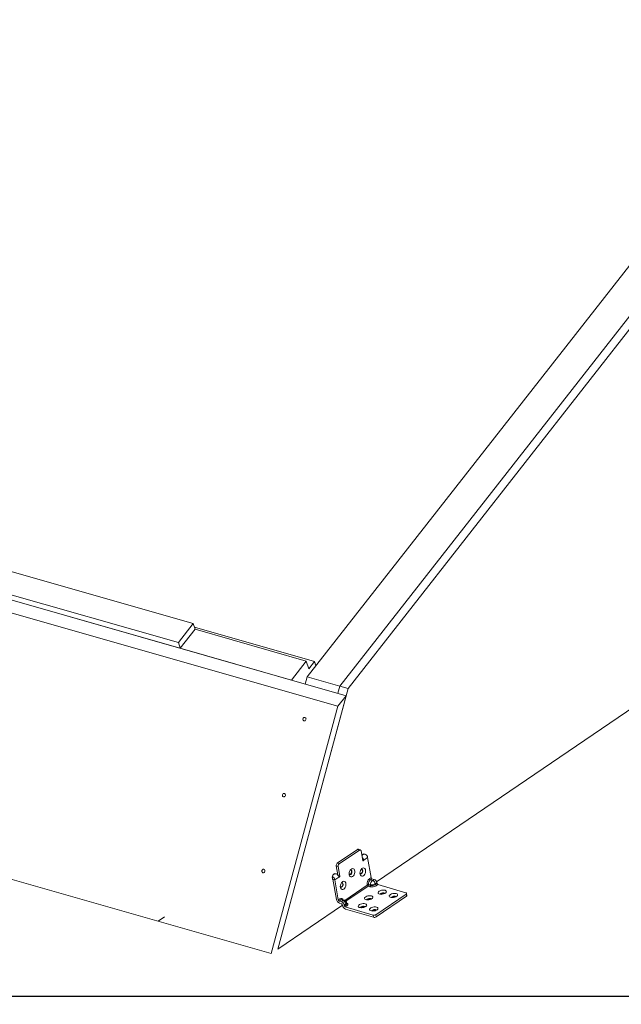
# Model space of a CAD drawing. Units: millimetres. Extents: x -23272466 to 44913, y -22484634 to 188.
# Drawn here: x -23269988 to -23269952, y -22484536 to -22484477 of the extents above; entities that cross this region are included whole.
import ezdxf

# ---------------------------------------------------------------- set-up
doc = ezdxf.new("R2010")
doc.units = ezdxf.units.MM
doc.layers.add('arkusz', color=7, linetype='Continuous')
doc.layers.add('KEYLITE INDICATIVE VIEW FLASHING OUTLINE', color=7, linetype='Continuous')
doc.layers.add('KEYLITE FLASHING', color=7, linetype='Continuous', lineweight=18)
doc.styles.get("Standard").update_dxf_attribs({"font": 'arial.ttf'})

msp = doc.modelspace()

# ---------------------------------------------------------------- linework, layer by layer
at = {"layer": 'arkusz'}
msp.add_lwpolyline([(-23271825.782, -22484375.222), (-23269558.548, -22484375.222), (-23268438.709, -22484375.222), (-23268438.709, -22484535.222), (-23269558.548, -22484535.222), (-23271825.782, -22484535.222)], dxfattribs=at)
msp.add_lwpolyline([(-23271825.782, -22484375.222), (-23269558.548, -22484375.222), (-23268438.709, -22484375.222), (-23268438.709, -22484535.222), (-23269558.548, -22484535.222), (-23271825.782, -22484535.222)], dxfattribs=at)
at = {"layer": 'KEYLITE FLASHING'}
msp.add_lwpolyline([(-23269885.233, -22484535.222), (-23270096.057, -22484535.222), (-23270096.057, -22484375.222), (-23270096.057, -22484415.222), (-23269885.233, -22484415.222)], dxfattribs=at)
msp.add_lwpolyline([(-23269885.233, -22484535.222), (-23270096.057, -22484535.222), (-23270096.057, -22484375.222), (-23270096.057, -22484415.222), (-23269885.233, -22484415.222)], dxfattribs=at)
at = {"layer": 'KEYLITE INDICATIVE VIEW FLASHING OUTLINE', "lineweight": 20}
for p, q in [((-23269933.248, -22484468.423), (-23269970.701, -22484516.229)), ((-23269931.318, -22484468.973), (-23269968.77, -22484516.78)), ((-23269931.318, -22484468.974), (-23269968.77, -22484516.78)), ((-23269930.821, -22484469.115), (-23269968.274, -22484516.922)), ((-23269968.388, -22484517.345), (-23270016.595, -22484503.59)), ((-23269968.876, -22484517.968), (-23270017.083, -22484504.213)), ((-23269977.479, -22484513.055), (-23270006.05, -22484504.903)), ((-23270006.937, -22484506.034), (-23269978.366, -22484514.186)), ((-23270006.833, -22484506.376), (-23269978.261, -22484514.528)), ((-23269966.574, -22484528.401), (-23269934.492, -22484506.586)), ((-23269978.366, -22484514.186), (-23269977.479, -22484513.055)), ((-23269977.479, -22484513.055), (-23269977.375, -22484513.397)), ((-23269978.261, -22484514.528), (-23269977.375, -22484513.397)), ((-23269970.263, -22484515.313), (-23269977.413, -22484513.273)), ((-23269970.756, -22484515.285), (-23269977.375, -22484513.397)), ((-23269978.366, -22484514.186), (-23269978.261, -22484514.528)), ((-23269971.643, -22484516.417), (-23269978.261, -22484514.528)), ((-23269970.756, -22484515.285), (-23269971.643, -22484516.417)), ((-23269970.612, -22484515.758), (-23269970.756, -22484515.285)), ((-23269970.263, -22484515.313), (-23269970.612, -22484515.758)), ((-23269970.185, -22484515.571), (-23269970.263, -22484515.313)), ((-23269970.701, -22484516.229), (-23269970.815, -22484516.653)), ((-23269968.77, -22484516.78), (-23269970.701, -22484516.229)), ((-23269968.274, -22484516.922), (-23269972.456, -22484532.4)), ((-23269968.77, -22484516.78), (-23269968.885, -22484517.203)), ((-23269968.274, -22484516.922), (-23269968.77, -22484516.78)), ((-23269972.456, -22484532.4), (-23269968.388, -22484517.345)), ((-23269968.388, -22484517.345), (-23269968.876, -22484517.968)), ((-23269968.876, -22484517.968), (-23269972.848, -22484532.667)), ((-23269972.848, -22484532.667), (-23270021.054, -22484518.912)), ((-23269967.709, -22484526.483), (-23269968.918, -22484527.307)), ((-23269967.598, -22484526.516), (-23269968.807, -22484527.339)), ((-23269967.598, -22484526.516), (-23269967.709, -22484526.483)), ((-23269967.547, -22484526.505), (-23269967.658, -22484526.472)), ((-23269967.502, -22484526.566), (-23269967.403, -22484527.148)), ((-23269967.324, -22484526.755), (-23269967.455, -22484526.844)), ((-23269967.413, -22484527.089), (-23269967.347, -22484527.1)), ((-23269967.345, -22484527.124), (-23269967.411, -22484527.105)), ((-23269967.36, -22484527.147), (-23269967.406, -22484527.134)), ((-23269967.402, -22484527.154), (-23269967.379, -22484527.16)), ((-23269967.379, -22484527.16), (-23269967.36, -22484527.147)), ((-23269967.347, -22484527.1), (-23269967.345, -22484527.124)), ((-23269967.108, -22484526.962), (-23269967.345, -22484527.124)), ((-23269966.905, -22484528.156), (-23269967.108, -22484526.962)), ((-23269968.868, -22484527.496), (-23269968.978, -22484527.464)), ((-23269968.978, -22484527.464), (-23269968.888, -22484527.995)), ((-23269968.918, -22484527.307), (-23269968.807, -22484527.339)), ((-23269968.768, -22484528.078), (-23269968.868, -22484527.496)), ((-23269969.04, -22484527.924), (-23269969.176, -22484528.017)), ((-23269969.17, -22484528.258), (-23269968.966, -22484529.452)), ((-23269969.059, -22484528.291), (-23269969.17, -22484528.258)), ((-23269968.822, -22484528.129), (-23269969.059, -22484528.291)), ((-23269969.059, -22484528.291), (-23269968.855, -22484529.485)), ((-23269968.851, -22484528.054), (-23269968.768, -22484528.078)), ((-23269968.783, -22484528.117), (-23269968.831, -22484528.103)), ((-23269968.822, -22484528.129), (-23269968.829, -22484528.11)), ((-23269968.824, -22484528.124), (-23269968.803, -22484528.13)), ((-23269968.803, -22484528.13), (-23269968.783, -22484528.117)), ((-23269967.002, -22484528.222), (-23269966.905, -22484528.156)), ((-23269966.852, -22484528.221), (-23269966.949, -22484528.287)), ((-23269966.949, -22484528.287), (-23269966.816, -22484528.326)), ((-23269966.852, -22484528.221), (-23269966.719, -22484528.26)), ((-23269966.816, -22484528.326), (-23269966.719, -22484528.26)), ((-23269967.134, -22484528.602), (-23269968.467, -22484529.51)), ((-23269967.08, -22484528.667), (-23269968.397, -22484529.564)), ((-23269967.134, -22484528.602), (-23269967.138, -22484528.576)), ((-23269966.969, -22484528.699), (-23269967.08, -22484528.667)), ((-23269966.944, -22484528.595), (-23269967.055, -22484528.562)), ((-23269967.055, -22484528.562), (-23269967.05, -22484528.588)), ((-23269967.05, -22484528.588), (-23269966.939, -22484528.621)), ((-23269966.939, -22484528.621), (-23269966.944, -22484528.595)), ((-23269966.656, -22484528.521), (-23269966.559, -22484528.455)), ((-23269966.656, -22484528.521), (-23269966.647, -22484528.573)), ((-23269966.647, -22484528.573), (-23269966.55, -22484528.507)), ((-23269966.497, -22484528.571), (-23269966.594, -22484528.638)), ((-23269966.559, -22484528.455), (-23269966.55, -22484528.507)), ((-23269964.832, -22484529.059), (-23269966.497, -22484528.571)), ((-23269968.855, -22484529.485), (-23269968.758, -22484529.418)), ((-23269968.704, -22484529.483), (-23269968.802, -22484529.55)), ((-23269968.669, -22484529.589), (-23269968.802, -22484529.55)), ((-23269968.571, -22484529.522), (-23269968.704, -22484529.483)), ((-23269968.571, -22484529.522), (-23269968.669, -22484529.589)), ((-23269968.486, -22484529.502), (-23269968.615, -22484529.464)), ((-23269966.94, -22484529.429), (-23269966.912, -22484529.443)), ((-23269966.615, -22484530.361), (-23269964.821, -22484529.138)), ((-23269966.593, -22484530.49), (-23269964.799, -22484529.268)), ((-23269966.133, -22484529.096), (-23269966.105, -22484529.109)), ((-23269965.467, -22484529.291), (-23269965.439, -22484529.304)), ((-23269964.799, -22484529.268), (-23269964.821, -22484529.138)), ((-23269964.77, -22484529.222), (-23269964.792, -22484529.092)), ((-23269972.456, -22484532.4), (-23269968.614, -22484529.788)), ((-23269968.647, -22484529.718), (-23269968.78, -22484529.679)), ((-23269968.611, -22484529.803), (-23269968.62, -22484529.751)), ((-23269968.411, -22484529.717), (-23269968.509, -22484529.783)), ((-23269968.5, -22484529.835), (-23269968.509, -22484529.783)), ((-23269968.5, -22484529.835), (-23269968.403, -22484529.769)), ((-23269968.349, -22484529.834), (-23269968.447, -22484529.9)), ((-23269968.447, -22484529.9), (-23269966.782, -22484530.388)), ((-23269968.425, -22484530.03), (-23269966.76, -22484530.517)), ((-23269968.403, -22484529.769), (-23269968.411, -22484529.717)), ((-23269968.352, -22484529.688), (-23269968.359, -22484529.644)), ((-23269967.303, -22484529.893), (-23269967.275, -22484529.906)), ((-23269966.637, -22484530.088), (-23269966.609, -22484530.101)), ((-23269979.572, -22484530.748), (-23269979.18, -22484530.482)), ((-23269966.76, -22484530.517), (-23269966.782, -22484530.388)), ((-23269966.615, -22484530.361), (-23269966.593, -22484530.49))]:
    msp.add_line(p, q, dxfattribs=at)
at = {"layer": 'KEYLITE INDICATIVE VIEW FLASHING OUTLINE', "lineweight": 20, "flags": 128}
for points in [[(-23269970.839, -22484518.636), (-23269970.807, -22484518.653), (-23269970.785, -22484518.684), (-23269970.775, -22484518.723), (-23269970.779, -22484518.764), (-23269970.796, -22484518.802), (-23269970.824, -22484518.83), (-23269970.859, -22484518.844), (-23269970.895, -22484518.842), (-23269970.927, -22484518.825), (-23269970.949, -22484518.794), (-23269970.959, -22484518.755), (-23269970.955, -22484518.714), (-23269970.938, -22484518.676), (-23269970.91, -22484518.648), (-23269970.875, -22484518.634), (-23269970.839, -22484518.636)], [(-23269972.059, -22484523.15), (-23269972.027, -22484523.168), (-23269972.005, -22484523.198), (-23269971.995, -22484523.237), (-23269971.998, -22484523.279), (-23269972.016, -22484523.316), (-23269972.044, -22484523.344), (-23269972.079, -22484523.359), (-23269972.115, -22484523.357), (-23269972.146, -22484523.339), (-23269972.169, -22484523.309), (-23269972.179, -22484523.27), (-23269972.175, -22484523.228), (-23269972.158, -22484523.191), (-23269972.129, -22484523.163), (-23269972.095, -22484523.149), (-23269972.059, -22484523.15)], [(-23269967.502, -22484526.566), (-23269967.507, -22484526.547), (-23269967.515, -22484526.531), (-23269967.525, -22484526.518), (-23269967.538, -22484526.508), (-23269967.552, -22484526.504), (-23269967.567, -22484526.503), (-23269967.583, -22484526.507), (-23269967.598, -22484526.516)], [(-23269967.456, -22484526.84), (-23269967.424, -22484526.797), (-23269967.383, -22484526.763), (-23269967.339, -22484526.749), (-23269967.299, -22484526.756), (-23269967.274, -22484526.773)], [(-23269967.379, -22484527.16), (-23269967.383, -22484527.162), (-23269967.387, -22484527.163), (-23269967.391, -22484527.163), (-23269967.394, -22484527.162), (-23269967.398, -22484527.16), (-23269967.4, -22484527.157), (-23269967.402, -22484527.152), (-23269967.403, -22484527.148)], [(-23269973.279, -22484527.665), (-23269973.247, -22484527.682), (-23269973.224, -22484527.713), (-23269973.214, -22484527.752), (-23269973.218, -22484527.793), (-23269973.236, -22484527.831), (-23269973.264, -22484527.859), (-23269973.298, -22484527.873), (-23269973.334, -22484527.871), (-23269973.366, -22484527.854), (-23269973.389, -22484527.823), (-23269973.399, -22484527.784), (-23269973.395, -22484527.743), (-23269973.377, -22484527.705), (-23269973.349, -22484527.677), (-23269973.314, -22484527.663), (-23269973.279, -22484527.665)], [(-23269968.004, -22484528.094), (-23269968.054, -22484528.117), (-23269968.104, -22484528.119), (-23269968.148, -22484528.099), (-23269968.182, -22484528.059), (-23269968.204, -22484528.002), (-23269968.211, -22484527.934), (-23269968.204, -22484527.861), (-23269968.182, -22484527.788), (-23269968.147, -22484527.723), (-23269968.103, -22484527.672), (-23269968.054, -22484527.638), (-23269968.003, -22484527.625), (-23269967.956, -22484527.635), (-23269967.917, -22484527.665), (-23269967.888, -22484527.714), (-23269967.873, -22484527.777), (-23269967.873, -22484527.849), (-23269967.888, -22484527.922), (-23269967.917, -22484527.992), (-23269967.957, -22484528.051), (-23269968.004, -22484528.094)], [(-23269968.11, -22484527.964), (-23269968.078, -22484527.932), (-23269968.054, -22484527.887), (-23269968.042, -22484527.837), (-23269968.042, -22484527.787), (-23269968.057, -22484527.747), (-23269968.082, -22484527.722), (-23269968.115, -22484527.716), (-23269968.15, -22484527.73), (-23269968.153, -22484527.733)], [(-23269968.104, -22484527.716), (-23269968.079, -22484527.741), (-23269968.065, -22484527.781), (-23269968.064, -22484527.83), (-23269968.076, -22484527.881), (-23269968.1, -22484527.926), (-23269968.133, -22484527.957)], [(-23269967.359, -22484528.047), (-23269967.409, -22484528.071), (-23269967.459, -22484528.073), (-23269967.503, -22484528.053), (-23269967.537, -22484528.012), (-23269967.559, -22484527.956), (-23269967.566, -22484527.888), (-23269967.559, -22484527.814), (-23269967.537, -22484527.742), (-23269967.502, -22484527.677), (-23269967.458, -22484527.625), (-23269967.409, -22484527.592), (-23269967.358, -22484527.579), (-23269967.311, -22484527.588), (-23269967.272, -22484527.619), (-23269967.243, -22484527.667), (-23269967.228, -22484527.731), (-23269967.228, -22484527.802), (-23269967.243, -22484527.876), (-23269967.272, -22484527.945), (-23269967.312, -22484528.004), (-23269967.359, -22484528.047)], [(-23269967.465, -22484527.917), (-23269967.433, -22484527.886), (-23269967.409, -22484527.841), (-23269967.397, -22484527.79), (-23269967.397, -22484527.741), (-23269967.412, -22484527.701), (-23269967.437, -22484527.676), (-23269967.47, -22484527.67), (-23269967.505, -22484527.684), (-23269967.508, -22484527.686)], [(-23269967.459, -22484527.67), (-23269967.434, -22484527.694), (-23269967.42, -22484527.734), (-23269967.419, -22484527.784), (-23269967.431, -22484527.835), (-23269967.455, -22484527.879), (-23269967.487, -22484527.911)], [(-23269969.209, -22484528.198), (-23269969.212, -22484528.138), (-23269969.2, -22484528.075), (-23269969.175, -22484528.015), (-23269969.14, -22484527.966), (-23269969.099, -22484527.933), (-23269969.055, -22484527.918), (-23269969.015, -22484527.925), (-23269968.99, -22484527.942)], [(-23269969.165, -22484528.284), (-23269969.193, -22484528.249), (-23269969.209, -22484528.198)], [(-23269968.529, -22484528.845), (-23269968.579, -22484528.868), (-23269968.629, -22484528.87), (-23269968.673, -22484528.85), (-23269968.707, -22484528.81), (-23269968.729, -22484528.753), (-23269968.736, -22484528.685), (-23269968.729, -22484528.611), (-23269968.707, -22484528.539), (-23269968.672, -22484528.474), (-23269968.628, -22484528.423), (-23269968.579, -22484528.389), (-23269968.528, -22484528.376), (-23269968.481, -22484528.385), (-23269968.442, -22484528.416), (-23269968.413, -22484528.465), (-23269968.398, -22484528.528), (-23269968.398, -22484528.599), (-23269968.413, -22484528.673), (-23269968.442, -22484528.743), (-23269968.482, -22484528.801), (-23269968.529, -22484528.845)], [(-23269968.133, -22484527.957), (-23269968.168, -22484527.971), (-23269968.179, -22484527.972)], [(-23269967.487, -22484527.911), (-23269967.523, -22484527.925), (-23269967.534, -22484527.925)], [(-23269968.658, -22484528.708), (-23269968.693, -22484528.722), (-23269968.704, -22484528.722)], [(-23269968.635, -22484528.715), (-23269968.603, -22484528.683), (-23269968.579, -22484528.638), (-23269968.567, -22484528.587), (-23269968.568, -22484528.538), (-23269968.582, -22484528.498), (-23269968.607, -22484528.473), (-23269968.64, -22484528.467), (-23269968.675, -22484528.481), (-23269968.678, -22484528.483)], [(-23269968.629, -22484528.467), (-23269968.604, -22484528.491), (-23269968.59, -22484528.532), (-23269968.589, -22484528.581), (-23269968.601, -22484528.632), (-23269968.625, -22484528.676), (-23269968.658, -22484528.708)], [(-23269966.077, -22484528.913), (-23269966.029, -22484528.934), (-23269966, -22484528.964), (-23269965.992, -22484528.999), (-23269966.007, -22484529.036), (-23269966.042, -22484529.072), (-23269966.096, -22484529.105), (-23269966.162, -22484529.13), (-23269966.236, -22484529.146), (-23269966.31, -22484529.151), (-23269966.379, -22484529.146), (-23269966.435, -22484529.129), (-23269966.474, -22484529.104), (-23269966.493, -22484529.071), (-23269966.489, -22484529.034), (-23269966.464, -22484528.997), (-23269966.419, -22484528.962), (-23269966.358, -22484528.933), (-23269966.287, -22484528.912), (-23269966.212, -22484528.901), (-23269966.14, -22484528.902), (-23269966.077, -22484528.913)], [(-23269966.884, -22484529.246), (-23269966.836, -22484529.268), (-23269966.807, -22484529.297), (-23269966.799, -22484529.332), (-23269966.814, -22484529.37), (-23269966.849, -22484529.406), (-23269966.903, -22484529.438), (-23269966.969, -22484529.464), (-23269967.043, -22484529.48), (-23269967.117, -22484529.485), (-23269967.186, -22484529.479), (-23269967.242, -22484529.463), (-23269967.281, -22484529.437), (-23269967.3, -22484529.405), (-23269967.296, -22484529.368), (-23269967.271, -22484529.331), (-23269967.226, -22484529.296), (-23269967.165, -22484529.267), (-23269967.094, -22484529.246), (-23269967.019, -22484529.235), (-23269966.947, -22484529.235), (-23269966.884, -22484529.246)], [(-23269966.944, -22484529.403), (-23269966.989, -22484529.397), (-23269967.041, -22484529.4), (-23269967.091, -22484529.413), (-23269967.132, -22484529.434), (-23269967.158, -22484529.459), (-23269967.165, -22484529.482)], [(-23269966.9, -22484529.437), (-23269966.913, -22484529.419), (-23269966.944, -22484529.403)], [(-23269966.137, -22484529.07), (-23269966.182, -22484529.063), (-23269966.234, -22484529.067), (-23269966.284, -22484529.08), (-23269966.325, -22484529.1), (-23269966.351, -22484529.125), (-23269966.358, -22484529.149)], [(-23269966.093, -22484529.104), (-23269966.106, -22484529.086), (-23269966.137, -22484529.07)], [(-23269965.411, -22484529.108), (-23269965.363, -22484529.129), (-23269965.334, -22484529.159), (-23269965.326, -22484529.194), (-23269965.341, -22484529.231), (-23269965.377, -22484529.267), (-23269965.43, -22484529.3), (-23269965.497, -22484529.325), (-23269965.57, -22484529.341), (-23269965.645, -22484529.346), (-23269965.713, -22484529.341), (-23269965.769, -22484529.324), (-23269965.808, -22484529.299), (-23269965.827, -22484529.266), (-23269965.823, -22484529.229), (-23269965.798, -22484529.192), (-23269965.753, -22484529.157), (-23269965.692, -22484529.128), (-23269965.621, -22484529.107), (-23269965.546, -22484529.096), (-23269965.474, -22484529.097), (-23269965.411, -22484529.108)], [(-23269965.472, -22484529.265), (-23269965.516, -22484529.258), (-23269965.568, -22484529.262), (-23269965.618, -22484529.275), (-23269965.659, -22484529.295), (-23269965.685, -22484529.32), (-23269965.692, -22484529.344)], [(-23269965.428, -22484529.299), (-23269965.44, -22484529.281), (-23269965.472, -22484529.265)], [(-23269964.821, -22484529.138), (-23269964.808, -22484529.127), (-23269964.798, -22484529.116), (-23269964.793, -22484529.104), (-23269964.792, -22484529.093), (-23269964.796, -22484529.082), (-23269964.804, -22484529.073), (-23269964.816, -22484529.065), (-23269964.832, -22484529.059)], [(-23269968.403, -22484529.769), (-23269968.379, -22484529.75), (-23269968.362, -22484529.73), (-23269968.353, -22484529.71), (-23269968.352, -22484529.69), (-23269968.352, -22484529.688)], [(-23269968.356, -22484529.661), (-23269968.338, -22484529.669), (-23269968.31, -22484529.687), (-23269968.292, -22484529.708), (-23269968.284, -22484529.732), (-23269968.285, -22484529.757), (-23269968.297, -22484529.784), (-23269968.319, -22484529.809), (-23269968.349, -22484529.834)], [(-23269967.247, -22484529.71), (-23269967.199, -22484529.731), (-23269967.17, -22484529.761), (-23269967.162, -22484529.796), (-23269967.177, -22484529.833), (-23269967.212, -22484529.87), (-23269967.266, -22484529.902), (-23269967.332, -22484529.927), (-23269967.406, -22484529.943), (-23269967.48, -22484529.949), (-23269967.549, -22484529.943), (-23269967.605, -22484529.926), (-23269967.644, -22484529.901), (-23269967.663, -22484529.868), (-23269967.659, -22484529.832), (-23269967.634, -22484529.794), (-23269967.589, -22484529.759), (-23269967.528, -22484529.73), (-23269967.457, -22484529.709), (-23269967.382, -22484529.699), (-23269967.31, -22484529.699), (-23269967.247, -22484529.71)], [(-23269967.308, -22484529.867), (-23269967.352, -22484529.86), (-23269967.404, -22484529.864), (-23269967.454, -22484529.877), (-23269967.495, -22484529.898), (-23269967.521, -22484529.923), (-23269967.528, -22484529.946)], [(-23269967.264, -22484529.901), (-23269967.276, -22484529.883), (-23269967.308, -22484529.867)], [(-23269966.581, -22484529.905), (-23269966.533, -22484529.926), (-23269966.504, -22484529.956), (-23269966.496, -22484529.991), (-23269966.511, -22484530.028), (-23269966.547, -22484530.065), (-23269966.6, -22484530.097), (-23269966.667, -22484530.122), (-23269966.74, -22484530.138), (-23269966.815, -22484530.144), (-23269966.883, -22484530.138), (-23269966.939, -22484530.121), (-23269966.978, -22484530.096), (-23269966.997, -22484530.063), (-23269966.993, -22484530.027), (-23269966.968, -22484529.989), (-23269966.923, -22484529.954), (-23269966.862, -22484529.925), (-23269966.791, -22484529.904), (-23269966.716, -22484529.894), (-23269966.644, -22484529.894), (-23269966.581, -22484529.905)], [(-23269966.642, -22484530.062), (-23269966.687, -22484530.055), (-23269966.738, -22484530.059), (-23269966.788, -22484530.072), (-23269966.829, -22484530.093), (-23269966.855, -22484530.118), (-23269966.862, -22484530.141)], [(-23269966.598, -22484530.096), (-23269966.61, -22484530.078), (-23269966.642, -22484530.062)]]:
    msp.add_lwpolyline(points, dxfattribs=at)
at = {"layer": 'KEYLITE INDICATIVE VIEW FLASHING OUTLINE', "lineweight": 20}
for centre, radius, start, end in [((-23269967.672, -22484526.53), 0.0597, 75.9092, 128.00384), ((-23269967.661, -22484527.187), 0.326, 15.54626, 46.5022), ((-23269967.384, -22484527.116), 0.039, 307.6754, 348.85027), ((-23269967.417, -22484527.021), 0.314, 10.79181, 57.701), ((-23269968.813, -22484527.437), 0.167, 128.82379, 189.14579), ((-23269968.702, -22484527.47), 0.167, 128.82379, 189.14579), ((-23269969.258, -22484528.275), 0.0901, 10.88487, 56.83429), ((-23269969.367, -22484528.35), 0.314, 10.8322, 58.30875), ((-23269969.134, -22484528.192), 0.316, 15.02767, 57.64015), ((-23269968.812, -22484528.12), 0.0137, 224.88162, 309.82955), ((-23269968.81, -22484528.084), 0.0418, 308.82379, 9.14579), ((-23269968.15, -22484527.914), 0.064, 196.04644, 308.15605), ((-23269967.505, -22484527.867), 0.064, 196.04634, 308.15604), ((-23269966.766, -22484528.516), 0.377, 128.82379, 189.14579), ((-23269966.766, -22484528.516), 0.293, 128.82379, 189.14579), ((-23269966.918, -22484528.208), 0.0856, 189.98429, 248.73399), ((-23269966.821, -22484528.141), 0.0856, 189.98429, 248.73399), ((-23269966.909, -22484528.566), 0.257, 9.98429, 68.73399), ((-23269966.812, -22484528.499), 0.257, 9.98429, 68.73399), ((-23269968.675, -22484528.664), 0.064, 196.04651, 308.15606), ((-23269967.08, -22484528.669), 0.11, 76.60617, 121.88575), ((-23269967.076, -22484528.695), 0.11, 76.60617, 121.88575), ((-23269967.049, -22484528.587), 0.0856, 189.98429, 248.73399), ((-23269967.133, -22484528.601), 0.0837, 308.82379, 9.14579), ((-23269967.022, -22484528.634), 0.0837, 308.82379, 9.14579), ((-23269966.855, -22484528.219), 0.494, 256.60617, 301.88575), ((-23269966.85, -22484528.247), 0.384, 256.60617, 301.88575), ((-23269966.563, -22484528.558), 0.0856, 189.98429, 248.73399), ((-23269966.466, -22484528.492), 0.0856, 189.98429, 248.73399), ((-23269968.671, -22484529.4), 0.3, 189.98429, 248.73399), ((-23269968.771, -22484529.47), 0.0856, 189.98429, 248.73399), ((-23269968.678, -22484529.519), 0.128, 16.99318, 128.25803), ((-23269968.673, -22484529.403), 0.0856, 189.98429, 248.73399), ((-23269968.64, -22484529.566), 0.104, 75.9092, 128.00384), ((-23269968.762, -22484529.828), 0.257, 22.98007, 68.73399), ((-23269968.664, -22484529.761), 0.257, 9.98429, 68.73399), ((-23269966.999, -22484529.641), 0.219, 74.30274, 134.30263), ((-23269966.192, -22484529.307), 0.219, 74.30274, 134.30263), ((-23269965.527, -22484529.502), 0.219, 74.30274, 134.30263), ((-23269964.82, -22484529.222), 0.0503, 295.01687, 0.58334), ((-23269968.662, -22484529.758), 0.0428, 9.98429, 68.73399), ((-23269968.316, -22484529.751), 0.3, 189.98429, 248.73399), ((-23269968.416, -22484529.82), 0.0856, 189.98429, 248.73399), ((-23269968.318, -22484529.754), 0.0856, 189.98429, 248.73399), ((-23269967.362, -22484530.104), 0.219, 74.30274, 134.30263), ((-23269966.697, -22484530.299), 0.219, 74.30274, 134.30263), ((-23269966.731, -22484530.174), 0.219, 256.60617, 301.88575), ((-23269966.709, -22484530.304), 0.219, 256.60617, 301.88575)]:
    msp.add_arc(centre, radius, start, end, dxfattribs=at)
for centre, major_axis, ratio, start_param, end_param in [((-23269966.807, -22484528.502), (0.084, 0.193), 0.559227, 0.727929, 2.298725), ((-23269966.807, -22484528.502), (0.202, 0.056), 0.378614, 3.872414, 5.44321), ((-23269968.562, -22484529.697), (0.084, 0.193), 0.559227, 0.07463, 0.727929), ((-23269968.562, -22484529.697), (0.202, 0.056), 0.378614, 5.44321, 6.245175)]:
    msp.add_ellipse(centre, major_axis=major_axis, ratio=ratio, start_param=start_param, end_param=end_param, dxfattribs=at)
for points, knots in [([(-23269968.359, -22484529.644), (-23269968.364, -22484529.627), (-23269968.373, -22484529.592), (-23269968.406, -22484529.547), (-23269968.446, -22484529.516), (-23269968.475, -22484529.506), (-23269968.487, -22484529.503)], [0, 0, 0, 0, 0.260026, 0.535255, 0.817549, 1, 1, 1, 1]), ([(-23269968.662, -22484529.714), (-23269968.649, -22484529.729), (-23269968.635, -22484529.746), (-23269968.617, -22484529.755), (-23269968.615, -22484529.756)], [0, 0, 0, 0, 0.935534, 1, 1, 1, 1])]:
    msp.add_open_spline(points, degree=3, knots=knots, dxfattribs=at)

# ---------------------------------------------------------------- texts
at = {"layer": 'arkusz', "insert": (-23271337.614, -22484397.382), "char_height": 12, "attachment_point": 1}
msp.add_mtext_dynamic_manual_height_columns('\\pi240.98;This drawing is for informational-demonstrative purposes only \\P\\pi266.41;and as such cannot constitute a basis for performance. \\P\\pi222.77;All dimensions presented in this drawing should be verified on site.\\P\\pi213.65;Roof constructions needs to be right with current building regulations.\\P\\pi228.51;Keylite is not responsible for or the installation quality on the roof.\\P\\pi130.7;Documentation only for personal use. Copying and sharing without permission is prohibited.\\P\\pi468.99;\\P\\pi466.66; ', width=937.97237, gutter_width=12.5, heights=[0], dxfattribs=at)

doc.saveas('drawing.dxf')
